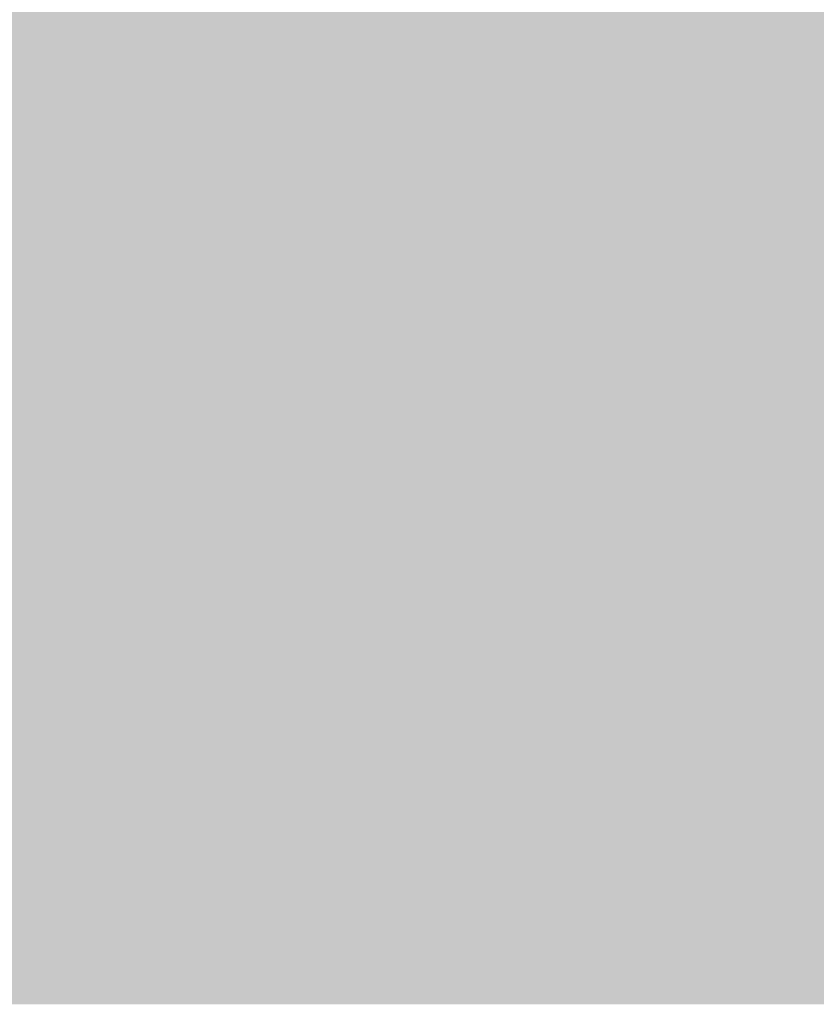
# Model space of a CAD drawing. Units: millimetres. Extents: x 0 to 362, y -27 to 179.
# Drawn here: x 4 to 4, y 8 to 8 of the extents above; entities that cross this region are included whole.
import ezdxf

# ---------------------------------------------------------------- set-up
doc = ezdxf.new("R2010")
doc.units = ezdxf.units.MM
doc.layers.add('PDF2_Solid Fills', color=254, linetype='Continuous')

msp = doc.modelspace()

# ---------------------------------------------------------------- linework, layer by layer
at = {"layer": 'PDF2_Solid Fills', "color": 254, "lineweight": 25}
msp.add_solid([(3.11367, 8.39151), (3.11367, 7.69921), (5.26561, 8.39151), (5.26561, 7.69921)], dxfattribs=at)
at = {"layer": 'PDF2_Solid Fills', "lineweight": 25}
for points in [[(3.20133, 8.33039), (3.20133, 7.76033), (5.17796, 8.33039), (5.17796, 7.76033)], [(3.91008, 8.04464), (3.91008, 8.02817), (3.92514, 8.04464), (3.92514, 8.02817)], [(3.91008, 8.04464), (3.91008, 8.02817), (3.92514, 8.04464), (3.92514, 8.02817)], [(3.92656, 8.04464), (3.92656, 8.02817), (3.94168, 8.04464), (3.94168, 8.02817)], [(3.92656, 8.04464), (3.92656, 8.02817), (3.94168, 8.04464), (3.94168, 8.02817)], [(3.94303, 8.04464), (3.94303, 8.02817), (3.95816, 8.04464), (3.95816, 8.02817)], [(3.94303, 8.04464), (3.94303, 8.02817), (3.95816, 8.04464), (3.95816, 8.02817)], [(3.9595, 8.04464), (3.9595, 8.02817), (3.97464, 8.04464), (3.97464, 8.02817)], [(3.9595, 8.04464), (3.9595, 8.02817), (3.97464, 8.04464), (3.97464, 8.02817)], [(3.97604, 8.04464), (3.97604, 8.02817), (3.99111, 8.04464), (3.99111, 8.02817)], [(3.97604, 8.04464), (3.97604, 8.02817), (3.99111, 8.04464), (3.99111, 8.02817)], [(3.99246, 8.04464), (3.99246, 8.02817), (4.00758, 8.04464), (4.00758, 8.02817)], [(3.99246, 8.04464), (3.99246, 8.02817), (4.00758, 8.04464), (4.00758, 8.02817)], [(4.00893, 8.04464), (4.00893, 8.02817), (4.02406, 8.04464), (4.02406, 8.02817)], [(4.00893, 8.04464), (4.00893, 8.02817), (4.02406, 8.04464), (4.02406, 8.02817)], [(4.02547, 8.04464), (4.02547, 8.02817), (4.04054, 8.04464), (4.04054, 8.02817)], [(4.02547, 8.04464), (4.02547, 8.02817), (4.04054, 8.04464), (4.04054, 8.02817)], [(4.04194, 8.04464), (4.04194, 8.02817), (4.05703, 8.04464), (4.05703, 8.02817)], [(4.04194, 8.04464), (4.04194, 8.02817), (4.05703, 8.04464), (4.05703, 8.02817)], [(4.05842, 8.04464), (4.05842, 8.02817), (4.07351, 8.04464), (4.07351, 8.02817)], [(4.05842, 8.04464), (4.05842, 8.02817), (4.07351, 8.04464), (4.07351, 8.02817)], [(4.0749, 8.04464), (4.0749, 8.02817), (4.09003, 8.04464), (4.09003, 8.02817)], [(4.0749, 8.04464), (4.0749, 8.02817), (4.09003, 8.04464), (4.09003, 8.02817)], [(4.09138, 8.04464), (4.09138, 8.02817), (4.1065, 8.04464), (4.1065, 8.02817)], [(4.09138, 8.04464), (4.09138, 8.02817), (4.1065, 8.04464), (4.1065, 8.02817)], [(4.10785, 8.04464), (4.10785, 8.02817), (4.12298, 8.04464), (4.12298, 8.02817)], [(4.10785, 8.04464), (4.10785, 8.02817), (4.12298, 8.04464), (4.12298, 8.02817)], [(4.12432, 8.04464), (4.12432, 8.02817), (4.13946, 8.04464), (4.13946, 8.02817)], [(4.12432, 8.04464), (4.12432, 8.02817), (4.13946, 8.04464), (4.13946, 8.02817)], [(4.14088, 8.04464), (4.14088, 8.02817), (4.15594, 8.04464), (4.15594, 8.02817)], [(4.14088, 8.04464), (4.14088, 8.02817), (4.15594, 8.04464), (4.15594, 8.02817)], [(4.15728, 8.04464), (4.15728, 8.02817), (4.1724, 8.04464), (4.1724, 8.02817)], [(4.15728, 8.04464), (4.15728, 8.02817), (4.1724, 8.04464), (4.1724, 8.02817)], [(4.17382, 8.04464), (4.17382, 8.02817), (4.18888, 8.04464), (4.18888, 8.02817)], [(4.17382, 8.04464), (4.17382, 8.02817), (4.18888, 8.04464), (4.18888, 8.02817)], [(3.91008, 8.02678), (3.91008, 8.0103), (3.92514, 8.02678), (3.92514, 8.0103)], [(3.91008, 8.02678), (3.91008, 8.0103), (3.92514, 8.02678), (3.92514, 8.0103)], [(3.92656, 8.02678), (3.92656, 8.0103), (3.94168, 8.02678), (3.94168, 8.0103)], [(3.92656, 8.02678), (3.92656, 8.0103), (3.94168, 8.02678), (3.94168, 8.0103)], [(3.94303, 8.02678), (3.94303, 8.0103), (3.95816, 8.02678), (3.95816, 8.0103)], [(3.94303, 8.02678), (3.94303, 8.0103), (3.95816, 8.02678), (3.95816, 8.0103)], [(3.9595, 8.02678), (3.9595, 8.0103), (3.97464, 8.02678), (3.97464, 8.0103)], [(3.9595, 8.02678), (3.9595, 8.0103), (3.97464, 8.02678), (3.97464, 8.0103)], [(3.97604, 8.02678), (3.97604, 8.0103), (3.99111, 8.02678), (3.99111, 8.0103)], [(3.97604, 8.02678), (3.97604, 8.0103), (3.99111, 8.02678), (3.99111, 8.0103)], [(3.99246, 8.02678), (3.99246, 8.0103), (4.00758, 8.02678), (4.00758, 8.0103)], [(3.99246, 8.02678), (3.99246, 8.0103), (4.00758, 8.02678), (4.00758, 8.0103)], [(4.00893, 8.02678), (4.00893, 8.0103), (4.02406, 8.02678), (4.02406, 8.0103)], [(4.00893, 8.02678), (4.00893, 8.0103), (4.02406, 8.02678), (4.02406, 8.0103)], [(4.02547, 8.02678), (4.02547, 8.0103), (4.04054, 8.02678), (4.04054, 8.0103)], [(4.02547, 8.02678), (4.02547, 8.0103), (4.04054, 8.02678), (4.04054, 8.0103)], [(4.04194, 8.02678), (4.04194, 8.0103), (4.05703, 8.02678), (4.05703, 8.0103)], [(4.04194, 8.02678), (4.04194, 8.0103), (4.05703, 8.02678), (4.05703, 8.0103)], [(4.05842, 8.02678), (4.05842, 8.0103), (4.07351, 8.02678), (4.07351, 8.0103)], [(4.05842, 8.02678), (4.05842, 8.0103), (4.07351, 8.02678), (4.07351, 8.0103)], [(4.0749, 8.02678), (4.0749, 8.0103), (4.09003, 8.02678), (4.09003, 8.0103)], [(4.0749, 8.02678), (4.0749, 8.0103), (4.09003, 8.02678), (4.09003, 8.0103)], [(4.09138, 8.02678), (4.09138, 8.0103), (4.1065, 8.02678), (4.1065, 8.0103)], [(4.09138, 8.02678), (4.09138, 8.0103), (4.1065, 8.02678), (4.1065, 8.0103)], [(4.10785, 8.02678), (4.10785, 8.0103), (4.12298, 8.02678), (4.12298, 8.0103)], [(4.10785, 8.02678), (4.10785, 8.0103), (4.12298, 8.02678), (4.12298, 8.0103)], [(4.12432, 8.02678), (4.12432, 8.0103), (4.13946, 8.02678), (4.13946, 8.0103)], [(4.12432, 8.02678), (4.12432, 8.0103), (4.13946, 8.02678), (4.13946, 8.0103)], [(4.14088, 8.02678), (4.14088, 8.0103), (4.15594, 8.02678), (4.15594, 8.0103)], [(4.14088, 8.02678), (4.14088, 8.0103), (4.15594, 8.02678), (4.15594, 8.0103)], [(4.15728, 8.02678), (4.15728, 8.0103), (4.1724, 8.02678), (4.1724, 8.0103)], [(4.15728, 8.02678), (4.15728, 8.0103), (4.1724, 8.02678), (4.1724, 8.0103)], [(4.17382, 8.02678), (4.17382, 8.0103), (4.18888, 8.02678), (4.18888, 8.0103)], [(4.17382, 8.02678), (4.17382, 8.0103), (4.18888, 8.02678), (4.18888, 8.0103)], [(3.91008, 8.0089), (3.91008, 7.99246), (3.92514, 8.0089), (3.92514, 7.99246)], [(3.91008, 8.0089), (3.91008, 7.99246), (3.92514, 8.0089), (3.92514, 7.99246)], [(3.92656, 8.0089), (3.92656, 7.99246), (3.94168, 8.0089), (3.94168, 7.99246)], [(3.92656, 8.0089), (3.92656, 7.99246), (3.94168, 8.0089), (3.94168, 7.99246)], [(3.94303, 8.0089), (3.94303, 7.99246), (3.95816, 8.0089), (3.95816, 7.99246)], [(3.94303, 8.0089), (3.94303, 7.99246), (3.95816, 8.0089), (3.95816, 7.99246)], [(3.9595, 8.0089), (3.9595, 7.99246), (3.97464, 8.0089), (3.97464, 7.99246)], [(3.9595, 8.0089), (3.9595, 7.99246), (3.97464, 8.0089), (3.97464, 7.99246)], [(3.97604, 8.0089), (3.97604, 7.99246), (3.99111, 8.0089), (3.99111, 7.99246)], [(3.97604, 8.0089), (3.97604, 7.99246), (3.99111, 8.0089), (3.99111, 7.99246)], [(3.99246, 8.0089), (3.99246, 7.99246), (4.00758, 8.0089), (4.00758, 7.99246)], [(3.99246, 8.0089), (3.99246, 7.99246), (4.00758, 8.0089), (4.00758, 7.99246)], [(4.00893, 8.0089), (4.00893, 7.99246), (4.02406, 8.0089), (4.02406, 7.99246)], [(4.00893, 8.0089), (4.00893, 7.99246), (4.02406, 8.0089), (4.02406, 7.99246)], [(4.02547, 8.0089), (4.02547, 7.99246), (4.04054, 8.0089), (4.04054, 7.99246)], [(4.02547, 8.0089), (4.02547, 7.99246), (4.04054, 8.0089), (4.04054, 7.99246)], [(4.04194, 8.0089), (4.04194, 7.99246), (4.05703, 8.0089), (4.05703, 7.99246)], [(4.04194, 8.0089), (4.04194, 7.99246), (4.05703, 8.0089), (4.05703, 7.99246)], [(4.05842, 8.0089), (4.05842, 7.99246), (4.07351, 8.0089), (4.07351, 7.99246)], [(4.05842, 8.0089), (4.05842, 7.99246), (4.07351, 8.0089), (4.07351, 7.99246)], [(4.0749, 8.0089), (4.0749, 7.99246), (4.09003, 8.0089), (4.09003, 7.99246)], [(4.0749, 8.0089), (4.0749, 7.99246), (4.09003, 8.0089), (4.09003, 7.99246)], [(4.09138, 8.0089), (4.09138, 7.99246), (4.1065, 8.0089), (4.1065, 7.99246)], [(4.09138, 8.0089), (4.09138, 7.99246), (4.1065, 8.0089), (4.1065, 7.99246)], [(4.10785, 8.0089), (4.10785, 7.99246), (4.12298, 8.0089), (4.12298, 7.99246)], [(4.10785, 8.0089), (4.10785, 7.99246), (4.12298, 8.0089), (4.12298, 7.99246)], [(4.12432, 8.0089), (4.12432, 7.99246), (4.13946, 8.0089), (4.13946, 7.99246)], [(4.12432, 8.0089), (4.12432, 7.99246), (4.13946, 8.0089), (4.13946, 7.99246)], [(4.14088, 8.0089), (4.14088, 7.99246), (4.15594, 8.0089), (4.15594, 7.99246)], [(4.14088, 8.0089), (4.14088, 7.99246), (4.15594, 8.0089), (4.15594, 7.99246)], [(4.15728, 8.0089), (4.15728, 7.99246), (4.1724, 8.0089), (4.1724, 7.99246)], [(4.15728, 8.0089), (4.15728, 7.99246), (4.1724, 8.0089), (4.1724, 7.99246)], [(4.17382, 8.0089), (4.17382, 7.99246), (4.18888, 8.0089), (4.18888, 7.99246)], [(4.17382, 8.0089), (4.17382, 7.99246), (4.18888, 8.0089), (4.18888, 7.99246)], [(3.91008, 7.99107), (3.91008, 7.97458), (3.92514, 7.99107), (3.92514, 7.97458)], [(3.91008, 7.99107), (3.91008, 7.97458), (3.92514, 7.99107), (3.92514, 7.97458)], [(3.92656, 7.99107), (3.92656, 7.97458), (3.94168, 7.99107), (3.94168, 7.97458)], [(3.92656, 7.99107), (3.92656, 7.97458), (3.94168, 7.99107), (3.94168, 7.97458)], [(3.94303, 7.99107), (3.94303, 7.97458), (3.95816, 7.99107), (3.95816, 7.97458)], [(3.94303, 7.99107), (3.94303, 7.97458), (3.95816, 7.99107), (3.95816, 7.97458)], [(3.9595, 7.99107), (3.9595, 7.97458), (3.97464, 7.99107), (3.97464, 7.97458)], [(3.9595, 7.99107), (3.9595, 7.97458), (3.97464, 7.99107), (3.97464, 7.97458)], [(3.97604, 7.99107), (3.97604, 7.97458), (3.99111, 7.99107), (3.99111, 7.97458)], [(3.97604, 7.99107), (3.97604, 7.97458), (3.99111, 7.99107), (3.99111, 7.97458)], [(3.99246, 7.99107), (3.99246, 7.97458), (4.00758, 7.99107), (4.00758, 7.97458)], [(3.99246, 7.99107), (3.99246, 7.97458), (4.00758, 7.99107), (4.00758, 7.97458)], [(4.00893, 7.99107), (4.00893, 7.97458), (4.02406, 7.99107), (4.02406, 7.97458)], [(4.00893, 7.99107), (4.00893, 7.97458), (4.02406, 7.99107), (4.02406, 7.97458)], [(4.02547, 7.99107), (4.02547, 7.97458), (4.04054, 7.99107), (4.04054, 7.97458)], [(4.02547, 7.99107), (4.02547, 7.97458), (4.04054, 7.99107), (4.04054, 7.97458)], [(4.04194, 7.99107), (4.04194, 7.97458), (4.05703, 7.99107), (4.05703, 7.97458)], [(4.04194, 7.99107), (4.04194, 7.97458), (4.05703, 7.99107), (4.05703, 7.97458)], [(4.05842, 7.99107), (4.05842, 7.97458), (4.07351, 7.99107), (4.07351, 7.97458)], [(4.05842, 7.99107), (4.05842, 7.97458), (4.07351, 7.99107), (4.07351, 7.97458)], [(4.0749, 7.99107), (4.0749, 7.97458), (4.09003, 7.99107), (4.09003, 7.97458)], [(4.0749, 7.99107), (4.0749, 7.97458), (4.09003, 7.99107), (4.09003, 7.97458)], [(4.09138, 7.99107), (4.09138, 7.97458), (4.1065, 7.99107), (4.1065, 7.97458)], [(4.09138, 7.99107), (4.09138, 7.97458), (4.1065, 7.99107), (4.1065, 7.97458)], [(4.10785, 7.99107), (4.10785, 7.97458), (4.12298, 7.99107), (4.12298, 7.97458)], [(4.10785, 7.99107), (4.10785, 7.97458), (4.12298, 7.99107), (4.12298, 7.97458)], [(4.12432, 7.99107), (4.12432, 7.97458), (4.13946, 7.99107), (4.13946, 7.97458)], [(4.12432, 7.99107), (4.12432, 7.97458), (4.13946, 7.99107), (4.13946, 7.97458)], [(4.14088, 7.99107), (4.14088, 7.97458), (4.15594, 7.99107), (4.15594, 7.97458)], [(4.14088, 7.99107), (4.14088, 7.97458), (4.15594, 7.99107), (4.15594, 7.97458)], [(4.15728, 7.99107), (4.15728, 7.97458), (4.1724, 7.99107), (4.1724, 7.97458)], [(4.15728, 7.99107), (4.15728, 7.97458), (4.1724, 7.99107), (4.1724, 7.97458)], [(4.17382, 7.99107), (4.17382, 7.97458), (4.18888, 7.99107), (4.18888, 7.97458)], [(4.17382, 7.99107), (4.17382, 7.97458), (4.18888, 7.99107), (4.18888, 7.97458)], [(3.91008, 7.97321), (3.91008, 7.95673), (3.92514, 7.97321), (3.92514, 7.95673)], [(3.91008, 7.97321), (3.91008, 7.95673), (3.92514, 7.97321), (3.92514, 7.95673)], [(3.92656, 7.97321), (3.92656, 7.95673), (3.94168, 7.97321), (3.94168, 7.95673)], [(3.92656, 7.97321), (3.92656, 7.95673), (3.94168, 7.97321), (3.94168, 7.95673)], [(3.94303, 7.97321), (3.94303, 7.95673), (3.95816, 7.97321), (3.95816, 7.95673)], [(3.94303, 7.97321), (3.94303, 7.95673), (3.95816, 7.97321), (3.95816, 7.95673)], [(3.9595, 7.97321), (3.9595, 7.95673), (3.97464, 7.97321), (3.97464, 7.95673)], [(3.9595, 7.97321), (3.9595, 7.95673), (3.97464, 7.97321), (3.97464, 7.95673)], [(3.97604, 7.97321), (3.97604, 7.95673), (3.99111, 7.97321), (3.99111, 7.95673)], [(3.97604, 7.97321), (3.97604, 7.95673), (3.99111, 7.97321), (3.99111, 7.95673)], [(3.99246, 7.97321), (3.99246, 7.95673), (4.00758, 7.97321), (4.00758, 7.95673)], [(3.99246, 7.97321), (3.99246, 7.95673), (4.00758, 7.97321), (4.00758, 7.95673)], [(4.00893, 7.97321), (4.00893, 7.95673), (4.02406, 7.97321), (4.02406, 7.95673)], [(4.00893, 7.97321), (4.00893, 7.95673), (4.02406, 7.97321), (4.02406, 7.95673)], [(4.02547, 7.97321), (4.02547, 7.95673), (4.04054, 7.97321), (4.04054, 7.95673)], [(4.02547, 7.97321), (4.02547, 7.95673), (4.04054, 7.97321), (4.04054, 7.95673)], [(4.04194, 7.97321), (4.04194, 7.95673), (4.05703, 7.97321), (4.05703, 7.95673)], [(4.04194, 7.97321), (4.04194, 7.95673), (4.05703, 7.97321), (4.05703, 7.95673)], [(4.05842, 7.97321), (4.05842, 7.95673), (4.07351, 7.97321), (4.07351, 7.95673)], [(4.05842, 7.97321), (4.05842, 7.95673), (4.07351, 7.97321), (4.07351, 7.95673)], [(4.0749, 7.97321), (4.0749, 7.95673), (4.09003, 7.97321), (4.09003, 7.95673)], [(4.0749, 7.97321), (4.0749, 7.95673), (4.09003, 7.97321), (4.09003, 7.95673)], [(4.09138, 7.97321), (4.09138, 7.95673), (4.1065, 7.97321), (4.1065, 7.95673)], [(4.09138, 7.97321), (4.09138, 7.95673), (4.1065, 7.97321), (4.1065, 7.95673)], [(4.10785, 7.97321), (4.10785, 7.95673), (4.12298, 7.97321), (4.12298, 7.95673)], [(4.10785, 7.97321), (4.10785, 7.95673), (4.12298, 7.97321), (4.12298, 7.95673)], [(4.12432, 7.97321), (4.12432, 7.95673), (4.13946, 7.97321), (4.13946, 7.95673)], [(4.12432, 7.97321), (4.12432, 7.95673), (4.13946, 7.97321), (4.13946, 7.95673)], [(4.14088, 7.97321), (4.14088, 7.95673), (4.15594, 7.97321), (4.15594, 7.95673)], [(4.14088, 7.97321), (4.14088, 7.95673), (4.15594, 7.97321), (4.15594, 7.95673)], [(4.15728, 7.97321), (4.15728, 7.95673), (4.1724, 7.97321), (4.1724, 7.95673)], [(4.15728, 7.97321), (4.15728, 7.95673), (4.1724, 7.97321), (4.1724, 7.95673)], [(4.17382, 7.97321), (4.17382, 7.95673), (4.18888, 7.97321), (4.18888, 7.95673)], [(4.17382, 7.97321), (4.17382, 7.95673), (4.18888, 7.97321), (4.18888, 7.95673)], [(3.91008, 7.95535), (3.91008, 7.93887), (3.92514, 7.95535), (3.92514, 7.93887)], [(3.91008, 7.95535), (3.91008, 7.93887), (3.92514, 7.95535), (3.92514, 7.93887)], [(3.92656, 7.95535), (3.92656, 7.93887), (3.94168, 7.95535), (3.94168, 7.93887)], [(3.92656, 7.95535), (3.92656, 7.93887), (3.94168, 7.95535), (3.94168, 7.93887)], [(3.94303, 7.95535), (3.94303, 7.93887), (3.95816, 7.95535), (3.95816, 7.93887)], [(3.94303, 7.95535), (3.94303, 7.93887), (3.95816, 7.95535), (3.95816, 7.93887)], [(3.9595, 7.95535), (3.9595, 7.93887), (3.97464, 7.95535), (3.97464, 7.93887)], [(3.9595, 7.95535), (3.9595, 7.93887), (3.97464, 7.95535), (3.97464, 7.93887)], [(3.97604, 7.95535), (3.97604, 7.93887), (3.99111, 7.95535), (3.99111, 7.93887)], [(3.97604, 7.95535), (3.97604, 7.93887), (3.99111, 7.95535), (3.99111, 7.93887)], [(3.99246, 7.95535), (3.99246, 7.93887), (4.00758, 7.95535), (4.00758, 7.93887)], [(3.99246, 7.95535), (3.99246, 7.93887), (4.00758, 7.95535), (4.00758, 7.93887)], [(4.00893, 7.95535), (4.00893, 7.93887), (4.02406, 7.95535), (4.02406, 7.93887)], [(4.00893, 7.95535), (4.00893, 7.93887), (4.02406, 7.95535), (4.02406, 7.93887)], [(4.02547, 7.95535), (4.02547, 7.93887), (4.04054, 7.95535), (4.04054, 7.93887)], [(4.02547, 7.95535), (4.02547, 7.93887), (4.04054, 7.95535), (4.04054, 7.93887)], [(4.04194, 7.95535), (4.04194, 7.93887), (4.05703, 7.95535), (4.05703, 7.93887)], [(4.04194, 7.95535), (4.04194, 7.93887), (4.05703, 7.95535), (4.05703, 7.93887)], [(4.05842, 7.95535), (4.05842, 7.93887), (4.07351, 7.95535), (4.07351, 7.93887)], [(4.05842, 7.95535), (4.05842, 7.93887), (4.07351, 7.95535), (4.07351, 7.93887)], [(4.0749, 7.95535), (4.0749, 7.93887), (4.09003, 7.95535), (4.09003, 7.93887)], [(4.0749, 7.95535), (4.0749, 7.93887), (4.09003, 7.95535), (4.09003, 7.93887)], [(4.09138, 7.95535), (4.09138, 7.93887), (4.1065, 7.95535), (4.1065, 7.93887)], [(4.09138, 7.95535), (4.09138, 7.93887), (4.1065, 7.95535), (4.1065, 7.93887)], [(4.10785, 7.95535), (4.10785, 7.93887), (4.12298, 7.95535), (4.12298, 7.93887)], [(4.10785, 7.95535), (4.10785, 7.93887), (4.12298, 7.95535), (4.12298, 7.93887)], [(4.12432, 7.95535), (4.12432, 7.93887), (4.13946, 7.95535), (4.13946, 7.93887)], [(4.12432, 7.95535), (4.12432, 7.93887), (4.13946, 7.95535), (4.13946, 7.93887)], [(4.14088, 7.95535), (4.14088, 7.93887), (4.15594, 7.95535), (4.15594, 7.93887)], [(4.14088, 7.95535), (4.14088, 7.93887), (4.15594, 7.95535), (4.15594, 7.93887)], [(4.15728, 7.95535), (4.15728, 7.93887), (4.1724, 7.95535), (4.1724, 7.93887)], [(4.15728, 7.95535), (4.15728, 7.93887), (4.1724, 7.95535), (4.1724, 7.93887)], [(4.17382, 7.95535), (4.17382, 7.93887), (4.18888, 7.95535), (4.18888, 7.93887)], [(4.17382, 7.95535), (4.17382, 7.93887), (4.18888, 7.95535), (4.18888, 7.93887)], [(3.91008, 7.93747), (3.91008, 7.92101), (3.92514, 7.93747), (3.92514, 7.92101)], [(3.91008, 7.93747), (3.91008, 7.92101), (3.92514, 7.93747), (3.92514, 7.92101)], [(3.92656, 7.93747), (3.92656, 7.92101), (3.94168, 7.93747), (3.94168, 7.92101)], [(3.92656, 7.93747), (3.92656, 7.92101), (3.94168, 7.93747), (3.94168, 7.92101)], [(3.94303, 7.93747), (3.94303, 7.92101), (3.95816, 7.93747), (3.95816, 7.92101)], [(3.94303, 7.93747), (3.94303, 7.92101), (3.95816, 7.93747), (3.95816, 7.92101)], [(3.9595, 7.93747), (3.9595, 7.92101), (3.97464, 7.93747), (3.97464, 7.92101)], [(3.9595, 7.93747), (3.9595, 7.92101), (3.97464, 7.93747), (3.97464, 7.92101)], [(3.97604, 7.93747), (3.97604, 7.92101), (3.99111, 7.93747), (3.99111, 7.92101)], [(3.97604, 7.93747), (3.97604, 7.92101), (3.99111, 7.93747), (3.99111, 7.92101)], [(3.99246, 7.93747), (3.99246, 7.92101), (4.00758, 7.93747), (4.00758, 7.92101)], [(3.99246, 7.93747), (3.99246, 7.92101), (4.00758, 7.93747), (4.00758, 7.92101)], [(4.00893, 7.93747), (4.00893, 7.92101), (4.02406, 7.93747), (4.02406, 7.92101)], [(4.00893, 7.93747), (4.00893, 7.92101), (4.02406, 7.93747), (4.02406, 7.92101)], [(4.02547, 7.93747), (4.02547, 7.92101), (4.04054, 7.93747), (4.04054, 7.92101)], [(4.02547, 7.93747), (4.02547, 7.92101), (4.04054, 7.93747), (4.04054, 7.92101)], [(4.04194, 7.93747), (4.04194, 7.92101), (4.05703, 7.93747), (4.05703, 7.92101)], [(4.04194, 7.93747), (4.04194, 7.92101), (4.05703, 7.93747), (4.05703, 7.92101)], [(4.05842, 7.93747), (4.05842, 7.92101), (4.07351, 7.93747), (4.07351, 7.92101)], [(4.05842, 7.93747), (4.05842, 7.92101), (4.07351, 7.93747), (4.07351, 7.92101)], [(4.0749, 7.93747), (4.0749, 7.92101), (4.09003, 7.93747), (4.09003, 7.92101)], [(4.0749, 7.93747), (4.0749, 7.92101), (4.09003, 7.93747), (4.09003, 7.92101)], [(4.09138, 7.93747), (4.09138, 7.92101), (4.1065, 7.93747), (4.1065, 7.92101)], [(4.09138, 7.93747), (4.09138, 7.92101), (4.1065, 7.93747), (4.1065, 7.92101)], [(4.10785, 7.93747), (4.10785, 7.92101), (4.12298, 7.93747), (4.12298, 7.92101)], [(4.10785, 7.93747), (4.10785, 7.92101), (4.12298, 7.93747), (4.12298, 7.92101)], [(4.12432, 7.93747), (4.12432, 7.92101), (4.13946, 7.93747), (4.13946, 7.92101)], [(4.12432, 7.93747), (4.12432, 7.92101), (4.13946, 7.93747), (4.13946, 7.92101)], [(4.14088, 7.93747), (4.14088, 7.92101), (4.15594, 7.93747), (4.15594, 7.92101)], [(4.14088, 7.93747), (4.14088, 7.92101), (4.15594, 7.93747), (4.15594, 7.92101)], [(4.15728, 7.93747), (4.15728, 7.92101), (4.1724, 7.93747), (4.1724, 7.92101)], [(4.15728, 7.93747), (4.15728, 7.92101), (4.1724, 7.93747), (4.1724, 7.92101)], [(4.17382, 7.93747), (4.17382, 7.92101), (4.18888, 7.93747), (4.18888, 7.92101)], [(4.17382, 7.93747), (4.17382, 7.92101), (4.18888, 7.93747), (4.18888, 7.92101)], [(3.91008, 7.91964), (3.91008, 7.90317), (3.92514, 7.91964), (3.92514, 7.90317)], [(3.91008, 7.91964), (3.91008, 7.90317), (3.92514, 7.91964), (3.92514, 7.90317)], [(3.92656, 7.91964), (3.92656, 7.90317), (3.94168, 7.91964), (3.94168, 7.90317)], [(3.92656, 7.91964), (3.92656, 7.90317), (3.94168, 7.91964), (3.94168, 7.90317)], [(3.94303, 7.91964), (3.94303, 7.90317), (3.95816, 7.91964), (3.95816, 7.90317)], [(3.94303, 7.91964), (3.94303, 7.90317), (3.95816, 7.91964), (3.95816, 7.90317)], [(3.9595, 7.91964), (3.9595, 7.90317), (3.97464, 7.91964), (3.97464, 7.90317)], [(3.9595, 7.91964), (3.9595, 7.90317), (3.97464, 7.91964), (3.97464, 7.90317)], [(3.97604, 7.91964), (3.97604, 7.90317), (3.99111, 7.91964), (3.99111, 7.90317)], [(3.97604, 7.91964), (3.97604, 7.90317), (3.99111, 7.91964), (3.99111, 7.90317)], [(3.99246, 7.91964), (3.99246, 7.90317), (4.00758, 7.91964), (4.00758, 7.90317)], [(3.99246, 7.91964), (3.99246, 7.90317), (4.00758, 7.91964), (4.00758, 7.90317)], [(4.00893, 7.91964), (4.00893, 7.90317), (4.02406, 7.91964), (4.02406, 7.90317)], [(4.00893, 7.91964), (4.00893, 7.90317), (4.02406, 7.91964), (4.02406, 7.90317)], [(4.02547, 7.91964), (4.02547, 7.90317), (4.04054, 7.91964), (4.04054, 7.90317)], [(4.02547, 7.91964), (4.02547, 7.90317), (4.04054, 7.91964), (4.04054, 7.90317)], [(4.04194, 7.91964), (4.04194, 7.90317), (4.05703, 7.91964), (4.05703, 7.90317)], [(4.04194, 7.91964), (4.04194, 7.90317), (4.05703, 7.91964), (4.05703, 7.90317)], [(4.05842, 7.91964), (4.05842, 7.90317), (4.07351, 7.91964), (4.07351, 7.90317)], [(4.05842, 7.91964), (4.05842, 7.90317), (4.07351, 7.91964), (4.07351, 7.90317)], [(4.0749, 7.91964), (4.0749, 7.90317), (4.09003, 7.91964), (4.09003, 7.90317)], [(4.0749, 7.91964), (4.0749, 7.90317), (4.09003, 7.91964), (4.09003, 7.90317)], [(4.09138, 7.91964), (4.09138, 7.90317), (4.1065, 7.91964), (4.1065, 7.90317)], [(4.09138, 7.91964), (4.09138, 7.90317), (4.1065, 7.91964), (4.1065, 7.90317)], [(4.10785, 7.91964), (4.10785, 7.90317), (4.12298, 7.91964), (4.12298, 7.90317)], [(4.10785, 7.91964), (4.10785, 7.90317), (4.12298, 7.91964), (4.12298, 7.90317)], [(4.12432, 7.91964), (4.12432, 7.90317), (4.13946, 7.91964), (4.13946, 7.90317)], [(4.12432, 7.91964), (4.12432, 7.90317), (4.13946, 7.91964), (4.13946, 7.90317)], [(4.14088, 7.91964), (4.14088, 7.90317), (4.15594, 7.91964), (4.15594, 7.90317)], [(4.14088, 7.91964), (4.14088, 7.90317), (4.15594, 7.91964), (4.15594, 7.90317)], [(4.15728, 7.91964), (4.15728, 7.90317), (4.1724, 7.91964), (4.1724, 7.90317)], [(4.15728, 7.91964), (4.15728, 7.90317), (4.1724, 7.91964), (4.1724, 7.90317)], [(4.17382, 7.91964), (4.17382, 7.90317), (4.18888, 7.91964), (4.18888, 7.90317)], [(4.17382, 7.91964), (4.17382, 7.90317), (4.18888, 7.91964), (4.18888, 7.90317)], [(3.91008, 7.90181), (3.91008, 7.88531), (3.92514, 7.90181), (3.92514, 7.88531)], [(3.91008, 7.90181), (3.91008, 7.88531), (3.92514, 7.90181), (3.92514, 7.88531)], [(3.92656, 7.90181), (3.92656, 7.88531), (3.94168, 7.90181), (3.94168, 7.88531)], [(3.92656, 7.90181), (3.92656, 7.88531), (3.94168, 7.90181), (3.94168, 7.88531)], [(3.94303, 7.90181), (3.94303, 7.88531), (3.95816, 7.90181), (3.95816, 7.88531)], [(3.94303, 7.90181), (3.94303, 7.88531), (3.95816, 7.90181), (3.95816, 7.88531)], [(3.9595, 7.90181), (3.9595, 7.88531), (3.97464, 7.90181), (3.97464, 7.88531)], [(3.9595, 7.90181), (3.9595, 7.88531), (3.97464, 7.90181), (3.97464, 7.88531)], [(3.97604, 7.90181), (3.97604, 7.88531), (3.99111, 7.90181), (3.99111, 7.88531)], [(3.97604, 7.90181), (3.97604, 7.88531), (3.99111, 7.90181), (3.99111, 7.88531)], [(3.99246, 7.90181), (3.99246, 7.88531), (4.00758, 7.90181), (4.00758, 7.88531)], [(3.99246, 7.90181), (3.99246, 7.88531), (4.00758, 7.90181), (4.00758, 7.88531)], [(4.00893, 7.90181), (4.00893, 7.88531), (4.02406, 7.90181), (4.02406, 7.88531)], [(4.00893, 7.90181), (4.00893, 7.88531), (4.02406, 7.90181), (4.02406, 7.88531)], [(4.02547, 7.90181), (4.02547, 7.88531), (4.04054, 7.90181), (4.04054, 7.88531)], [(4.02547, 7.90181), (4.02547, 7.88531), (4.04054, 7.90181), (4.04054, 7.88531)], [(4.04194, 7.90181), (4.04194, 7.88531), (4.05703, 7.90181), (4.05703, 7.88531)], [(4.04194, 7.90181), (4.04194, 7.88531), (4.05703, 7.90181), (4.05703, 7.88531)], [(4.05842, 7.90181), (4.05842, 7.88531), (4.07351, 7.90181), (4.07351, 7.88531)], [(4.05842, 7.90181), (4.05842, 7.88531), (4.07351, 7.90181), (4.07351, 7.88531)], [(4.0749, 7.90181), (4.0749, 7.88531), (4.09003, 7.90181), (4.09003, 7.88531)], [(4.0749, 7.90181), (4.0749, 7.88531), (4.09003, 7.90181), (4.09003, 7.88531)], [(4.09138, 7.90181), (4.09138, 7.88531), (4.1065, 7.90181), (4.1065, 7.88531)], [(4.09138, 7.90181), (4.09138, 7.88531), (4.1065, 7.90181), (4.1065, 7.88531)], [(4.10785, 7.90181), (4.10785, 7.88531), (4.12298, 7.90181), (4.12298, 7.88531)], [(4.10785, 7.90181), (4.10785, 7.88531), (4.12298, 7.90181), (4.12298, 7.88531)], [(4.12432, 7.90181), (4.12432, 7.88531), (4.13946, 7.90181), (4.13946, 7.88531)], [(4.12432, 7.90181), (4.12432, 7.88531), (4.13946, 7.90181), (4.13946, 7.88531)], [(4.14088, 7.90181), (4.14088, 7.88531), (4.15594, 7.90181), (4.15594, 7.88531)], [(4.14088, 7.90181), (4.14088, 7.88531), (4.15594, 7.90181), (4.15594, 7.88531)], [(4.15728, 7.90181), (4.15728, 7.88531), (4.1724, 7.90181), (4.1724, 7.88531)], [(4.15728, 7.90181), (4.15728, 7.88531), (4.1724, 7.90181), (4.1724, 7.88531)], [(4.17382, 7.90181), (4.17382, 7.88531), (4.18888, 7.90181), (4.18888, 7.88531)], [(4.17382, 7.90181), (4.17382, 7.88531), (4.18888, 7.90181), (4.18888, 7.88531)], [(3.91008, 7.88393), (3.91008, 7.86745), (3.92514, 7.88393), (3.92514, 7.86745)], [(3.91008, 7.88393), (3.91008, 7.86745), (3.92514, 7.88393), (3.92514, 7.86745)], [(3.92656, 7.88393), (3.92656, 7.86745), (3.94168, 7.88393), (3.94168, 7.86745)], [(3.92656, 7.88393), (3.92656, 7.86745), (3.94168, 7.88393), (3.94168, 7.86745)], [(3.94303, 7.88393), (3.94303, 7.86745), (3.95816, 7.88393), (3.95816, 7.86745)], [(3.94303, 7.88393), (3.94303, 7.86745), (3.95816, 7.88393), (3.95816, 7.86745)], [(3.9595, 7.88393), (3.9595, 7.86745), (3.97464, 7.88393), (3.97464, 7.86745)], [(3.9595, 7.88393), (3.9595, 7.86745), (3.97464, 7.88393), (3.97464, 7.86745)], [(3.97604, 7.88393), (3.97604, 7.86745), (3.99111, 7.88393), (3.99111, 7.86745)], [(3.97604, 7.88393), (3.97604, 7.86745), (3.99111, 7.88393), (3.99111, 7.86745)], [(3.99246, 7.88393), (3.99246, 7.86745), (4.00758, 7.88393), (4.00758, 7.86745)], [(3.99246, 7.88393), (3.99246, 7.86745), (4.00758, 7.88393), (4.00758, 7.86745)], [(4.00893, 7.88393), (4.00893, 7.86745), (4.02406, 7.88393), (4.02406, 7.86745)], [(4.00893, 7.88393), (4.00893, 7.86745), (4.02406, 7.88393), (4.02406, 7.86745)], [(4.02547, 7.88393), (4.02547, 7.86745), (4.04054, 7.88393), (4.04054, 7.86745)], [(4.02547, 7.88393), (4.02547, 7.86745), (4.04054, 7.88393), (4.04054, 7.86745)], [(4.04194, 7.88393), (4.04194, 7.86745), (4.05703, 7.88393), (4.05703, 7.86745)], [(4.04194, 7.88393), (4.04194, 7.86745), (4.05703, 7.88393), (4.05703, 7.86745)], [(4.05842, 7.88393), (4.05842, 7.86745), (4.07351, 7.88393), (4.07351, 7.86745)], [(4.05842, 7.88393), (4.05842, 7.86745), (4.07351, 7.88393), (4.07351, 7.86745)], [(4.0749, 7.88393), (4.0749, 7.86745), (4.09003, 7.88393), (4.09003, 7.86745)], [(4.0749, 7.88393), (4.0749, 7.86745), (4.09003, 7.88393), (4.09003, 7.86745)], [(4.09138, 7.88393), (4.09138, 7.86745), (4.1065, 7.88393), (4.1065, 7.86745)], [(4.09138, 7.88393), (4.09138, 7.86745), (4.1065, 7.88393), (4.1065, 7.86745)], [(4.10785, 7.88393), (4.10785, 7.86745), (4.12298, 7.88393), (4.12298, 7.86745)], [(4.10785, 7.88393), (4.10785, 7.86745), (4.12298, 7.88393), (4.12298, 7.86745)], [(4.12432, 7.88393), (4.12432, 7.86745), (4.13946, 7.88393), (4.13946, 7.86745)], [(4.12432, 7.88393), (4.12432, 7.86745), (4.13946, 7.88393), (4.13946, 7.86745)], [(4.14088, 7.88393), (4.14088, 7.86745), (4.15594, 7.88393), (4.15594, 7.86745)], [(4.14088, 7.88393), (4.14088, 7.86745), (4.15594, 7.88393), (4.15594, 7.86745)], [(4.15728, 7.88393), (4.15728, 7.86745), (4.1724, 7.88393), (4.1724, 7.86745)], [(4.15728, 7.88393), (4.15728, 7.86745), (4.1724, 7.88393), (4.1724, 7.86745)], [(4.17382, 7.88393), (4.17382, 7.86745), (4.18888, 7.88393), (4.18888, 7.86745)], [(4.17382, 7.88393), (4.17382, 7.86745), (4.18888, 7.88393), (4.18888, 7.86745)], [(3.91008, 7.8661), (3.91008, 7.84959), (3.92514, 7.8661), (3.92514, 7.84959)], [(3.91008, 7.8661), (3.91008, 7.84959), (3.92514, 7.8661), (3.92514, 7.84959)], [(3.92656, 7.8661), (3.92656, 7.84959), (3.94168, 7.8661), (3.94168, 7.84959)], [(3.92656, 7.8661), (3.92656, 7.84959), (3.94168, 7.8661), (3.94168, 7.84959)], [(3.94303, 7.8661), (3.94303, 7.84959), (3.95816, 7.8661), (3.95816, 7.84959)], [(3.94303, 7.8661), (3.94303, 7.84959), (3.95816, 7.8661), (3.95816, 7.84959)], [(3.9595, 7.8661), (3.9595, 7.84959), (3.97464, 7.8661), (3.97464, 7.84959)], [(3.9595, 7.8661), (3.9595, 7.84959), (3.97464, 7.8661), (3.97464, 7.84959)], [(3.97604, 7.8661), (3.97604, 7.84959), (3.99111, 7.8661), (3.99111, 7.84959)], [(3.97604, 7.8661), (3.97604, 7.84959), (3.99111, 7.8661), (3.99111, 7.84959)], [(3.99246, 7.8661), (3.99246, 7.84959), (4.00758, 7.8661), (4.00758, 7.84959)], [(3.99246, 7.8661), (3.99246, 7.84959), (4.00758, 7.8661), (4.00758, 7.84959)], [(4.00893, 7.8661), (4.00893, 7.84959), (4.02406, 7.8661), (4.02406, 7.84959)], [(4.00893, 7.8661), (4.00893, 7.84959), (4.02406, 7.8661), (4.02406, 7.84959)], [(4.02547, 7.8661), (4.02547, 7.84959), (4.04054, 7.8661), (4.04054, 7.84959)], [(4.02547, 7.8661), (4.02547, 7.84959), (4.04054, 7.8661), (4.04054, 7.84959)], [(4.04194, 7.8661), (4.04194, 7.84959), (4.05703, 7.8661), (4.05703, 7.84959)], [(4.04194, 7.8661), (4.04194, 7.84959), (4.05703, 7.8661), (4.05703, 7.84959)], [(4.05842, 7.8661), (4.05842, 7.84959), (4.07351, 7.8661), (4.07351, 7.84959)], [(4.05842, 7.8661), (4.05842, 7.84959), (4.07351, 7.8661), (4.07351, 7.84959)], [(4.0749, 7.8661), (4.0749, 7.84959), (4.09003, 7.8661), (4.09003, 7.84959)], [(4.0749, 7.8661), (4.0749, 7.84959), (4.09003, 7.8661), (4.09003, 7.84959)], [(4.09138, 7.8661), (4.09138, 7.84959), (4.1065, 7.8661), (4.1065, 7.84959)], [(4.09138, 7.8661), (4.09138, 7.84959), (4.1065, 7.8661), (4.1065, 7.84959)], [(4.10785, 7.8661), (4.10785, 7.84959), (4.12298, 7.8661), (4.12298, 7.84959)], [(4.10785, 7.8661), (4.10785, 7.84959), (4.12298, 7.8661), (4.12298, 7.84959)], [(4.12432, 7.8661), (4.12432, 7.84959), (4.13946, 7.8661), (4.13946, 7.84959)], [(4.12432, 7.8661), (4.12432, 7.84959), (4.13946, 7.8661), (4.13946, 7.84959)], [(4.14088, 7.8661), (4.14088, 7.84959), (4.15594, 7.8661), (4.15594, 7.84959)], [(4.14088, 7.8661), (4.14088, 7.84959), (4.15594, 7.8661), (4.15594, 7.84959)], [(4.15728, 7.8661), (4.15728, 7.84959), (4.1724, 7.8661), (4.1724, 7.84959)], [(4.15728, 7.8661), (4.15728, 7.84959), (4.1724, 7.8661), (4.1724, 7.84959)], [(4.17382, 7.8661), (4.17382, 7.84959), (4.18888, 7.8661), (4.18888, 7.84959)], [(4.17382, 7.8661), (4.17382, 7.84959), (4.18888, 7.8661), (4.18888, 7.84959)], [(3.91008, 7.84822), (3.91008, 7.83175), (3.92514, 7.84822), (3.92514, 7.83175)], [(3.91008, 7.84822), (3.91008, 7.83175), (3.92514, 7.84822), (3.92514, 7.83175)], [(3.92656, 7.84822), (3.92656, 7.83175), (3.94168, 7.84822), (3.94168, 7.83175)], [(3.92656, 7.84822), (3.92656, 7.83175), (3.94168, 7.84822), (3.94168, 7.83175)], [(3.94303, 7.84822), (3.94303, 7.83175), (3.95816, 7.84822), (3.95816, 7.83175)], [(3.94303, 7.84822), (3.94303, 7.83175), (3.95816, 7.84822), (3.95816, 7.83175)], [(3.9595, 7.84822), (3.9595, 7.83175), (3.97464, 7.84822), (3.97464, 7.83175)], [(3.9595, 7.84822), (3.9595, 7.83175), (3.97464, 7.84822), (3.97464, 7.83175)], [(3.97604, 7.84822), (3.97604, 7.83175), (3.99111, 7.84822), (3.99111, 7.83175)], [(3.97604, 7.84822), (3.97604, 7.83175), (3.99111, 7.84822), (3.99111, 7.83175)], [(3.99246, 7.84822), (3.99246, 7.83175), (4.00758, 7.84822), (4.00758, 7.83175)], [(3.99246, 7.84822), (3.99246, 7.83175), (4.00758, 7.84822), (4.00758, 7.83175)], [(4.00893, 7.84822), (4.00893, 7.83175), (4.02406, 7.84822), (4.02406, 7.83175)], [(4.00893, 7.84822), (4.00893, 7.83175), (4.02406, 7.84822), (4.02406, 7.83175)], [(4.02547, 7.84822), (4.02547, 7.83175), (4.04054, 7.84822), (4.04054, 7.83175)], [(4.02547, 7.84822), (4.02547, 7.83175), (4.04054, 7.84822), (4.04054, 7.83175)], [(4.04194, 7.84822), (4.04194, 7.83175), (4.05703, 7.84822), (4.05703, 7.83175)], [(4.04194, 7.84822), (4.04194, 7.83175), (4.05703, 7.84822), (4.05703, 7.83175)], [(4.05842, 7.84822), (4.05842, 7.83175), (4.07351, 7.84822), (4.07351, 7.83175)], [(4.05842, 7.84822), (4.05842, 7.83175), (4.07351, 7.84822), (4.07351, 7.83175)], [(4.0749, 7.84822), (4.0749, 7.83175), (4.09003, 7.84822), (4.09003, 7.83175)], [(4.0749, 7.84822), (4.0749, 7.83175), (4.09003, 7.84822), (4.09003, 7.83175)], [(4.09138, 7.84822), (4.09138, 7.83175), (4.1065, 7.84822), (4.1065, 7.83175)], [(4.09138, 7.84822), (4.09138, 7.83175), (4.1065, 7.84822), (4.1065, 7.83175)], [(4.10785, 7.84822), (4.10785, 7.83175), (4.12298, 7.84822), (4.12298, 7.83175)], [(4.10785, 7.84822), (4.10785, 7.83175), (4.12298, 7.84822), (4.12298, 7.83175)], [(4.12432, 7.84822), (4.12432, 7.83175), (4.13946, 7.84822), (4.13946, 7.83175)], [(4.12432, 7.84822), (4.12432, 7.83175), (4.13946, 7.84822), (4.13946, 7.83175)], [(4.14088, 7.84822), (4.14088, 7.83175), (4.15594, 7.84822), (4.15594, 7.83175)], [(4.14088, 7.84822), (4.14088, 7.83175), (4.15594, 7.84822), (4.15594, 7.83175)], [(4.15728, 7.84822), (4.15728, 7.83175), (4.1724, 7.84822), (4.1724, 7.83175)], [(4.15728, 7.84822), (4.15728, 7.83175), (4.1724, 7.84822), (4.1724, 7.83175)], [(4.17382, 7.84822), (4.17382, 7.83175), (4.18888, 7.84822), (4.18888, 7.83175)], [(4.17382, 7.84822), (4.17382, 7.83175), (4.18888, 7.84822), (4.18888, 7.83175)], [(3.91008, 7.83039), (3.91008, 7.81388), (3.92514, 7.83039), (3.92514, 7.81388)], [(3.91008, 7.83039), (3.91008, 7.81388), (3.92514, 7.83039), (3.92514, 7.81388)], [(3.92656, 7.83039), (3.92656, 7.81388), (3.94168, 7.83039), (3.94168, 7.81388)], [(3.92656, 7.83039), (3.92656, 7.81388), (3.94168, 7.83039), (3.94168, 7.81388)], [(3.94303, 7.83039), (3.94303, 7.81388), (3.95816, 7.83039), (3.95816, 7.81388)], [(3.94303, 7.83039), (3.94303, 7.81388), (3.95816, 7.83039), (3.95816, 7.81388)], [(3.9595, 7.83039), (3.9595, 7.81388), (3.97464, 7.83039), (3.97464, 7.81388)], [(3.9595, 7.83039), (3.9595, 7.81388), (3.97464, 7.83039), (3.97464, 7.81388)], [(3.97604, 7.83039), (3.97604, 7.81388), (3.99111, 7.83039), (3.99111, 7.81388)], [(3.97604, 7.83039), (3.97604, 7.81388), (3.99111, 7.83039), (3.99111, 7.81388)], [(3.99246, 7.83039), (3.99246, 7.81388), (4.00758, 7.83039), (4.00758, 7.81388)], [(3.99246, 7.83039), (3.99246, 7.81388), (4.00758, 7.83039), (4.00758, 7.81388)], [(4.00893, 7.83039), (4.00893, 7.81388), (4.02406, 7.83039), (4.02406, 7.81388)], [(4.00893, 7.83039), (4.00893, 7.81388), (4.02406, 7.83039), (4.02406, 7.81388)], [(4.02547, 7.83039), (4.02547, 7.81388), (4.04054, 7.83039), (4.04054, 7.81388)], [(4.02547, 7.83039), (4.02547, 7.81388), (4.04054, 7.83039), (4.04054, 7.81388)], [(4.04194, 7.83039), (4.04194, 7.81388), (4.05703, 7.83039), (4.05703, 7.81388)], [(4.04194, 7.83039), (4.04194, 7.81388), (4.05703, 7.83039), (4.05703, 7.81388)], [(4.05842, 7.83039), (4.05842, 7.81388), (4.07351, 7.83039), (4.07351, 7.81388)], [(4.05842, 7.83039), (4.05842, 7.81388), (4.07351, 7.83039), (4.07351, 7.81388)], [(4.0749, 7.83039), (4.0749, 7.81388), (4.09003, 7.83039), (4.09003, 7.81388)], [(4.0749, 7.83039), (4.0749, 7.81388), (4.09003, 7.83039), (4.09003, 7.81388)], [(4.09138, 7.83039), (4.09138, 7.81388), (4.1065, 7.83039), (4.1065, 7.81388)], [(4.09138, 7.83039), (4.09138, 7.81388), (4.1065, 7.83039), (4.1065, 7.81388)], [(4.10785, 7.83039), (4.10785, 7.81388), (4.12298, 7.83039), (4.12298, 7.81388)], [(4.10785, 7.83039), (4.10785, 7.81388), (4.12298, 7.83039), (4.12298, 7.81388)], [(4.12432, 7.83039), (4.12432, 7.81388), (4.13946, 7.83039), (4.13946, 7.81388)], [(4.12432, 7.83039), (4.12432, 7.81388), (4.13946, 7.83039), (4.13946, 7.81388)], [(4.14088, 7.83039), (4.14088, 7.81388), (4.15594, 7.83039), (4.15594, 7.81388)], [(4.14088, 7.83039), (4.14088, 7.81388), (4.15594, 7.83039), (4.15594, 7.81388)], [(4.15728, 7.83039), (4.15728, 7.81388), (4.1724, 7.83039), (4.1724, 7.81388)], [(4.15728, 7.83039), (4.15728, 7.81388), (4.1724, 7.83039), (4.1724, 7.81388)], [(4.17382, 7.83039), (4.17382, 7.81388), (4.18888, 7.83039), (4.18888, 7.81388)], [(4.17382, 7.83039), (4.17382, 7.81388), (4.18888, 7.83039), (4.18888, 7.81388)], [(3.91008, 7.81251), (3.91008, 7.79603), (3.92514, 7.81251), (3.92514, 7.79603)], [(3.91008, 7.81251), (3.91008, 7.79603), (3.92514, 7.81251), (3.92514, 7.79603)], [(3.92656, 7.81251), (3.92656, 7.79603), (3.94168, 7.81251), (3.94168, 7.79603)], [(3.92656, 7.81251), (3.92656, 7.79603), (3.94168, 7.81251), (3.94168, 7.79603)], [(3.94303, 7.81251), (3.94303, 7.79603), (3.95816, 7.81251), (3.95816, 7.79603)], [(3.94303, 7.81251), (3.94303, 7.79603), (3.95816, 7.81251), (3.95816, 7.79603)], [(3.9595, 7.81251), (3.9595, 7.79603), (3.97464, 7.81251), (3.97464, 7.79603)], [(3.9595, 7.81251), (3.9595, 7.79603), (3.97464, 7.81251), (3.97464, 7.79603)], [(3.97604, 7.81251), (3.97604, 7.79603), (3.99111, 7.81251), (3.99111, 7.79603)], [(3.97604, 7.81251), (3.97604, 7.79603), (3.99111, 7.81251), (3.99111, 7.79603)], [(3.99246, 7.81251), (3.99246, 7.79603), (4.00758, 7.81251), (4.00758, 7.79603)], [(3.99246, 7.81251), (3.99246, 7.79603), (4.00758, 7.81251), (4.00758, 7.79603)], [(4.00893, 7.81251), (4.00893, 7.79603), (4.02406, 7.81251), (4.02406, 7.79603)], [(4.00893, 7.81251), (4.00893, 7.79603), (4.02406, 7.81251), (4.02406, 7.79603)], [(4.02547, 7.81251), (4.02547, 7.79603), (4.04054, 7.81251), (4.04054, 7.79603)], [(4.02547, 7.81251), (4.02547, 7.79603), (4.04054, 7.81251), (4.04054, 7.79603)], [(4.04194, 7.81251), (4.04194, 7.79603), (4.05703, 7.81251), (4.05703, 7.79603)], [(4.04194, 7.81251), (4.04194, 7.79603), (4.05703, 7.81251), (4.05703, 7.79603)], [(4.05842, 7.81251), (4.05842, 7.79603), (4.07351, 7.81251), (4.07351, 7.79603)], [(4.05842, 7.81251), (4.05842, 7.79603), (4.07351, 7.81251), (4.07351, 7.79603)], [(4.0749, 7.81251), (4.0749, 7.79603), (4.09003, 7.81251), (4.09003, 7.79603)], [(4.0749, 7.81251), (4.0749, 7.79603), (4.09003, 7.81251), (4.09003, 7.79603)], [(4.09138, 7.81251), (4.09138, 7.79603), (4.1065, 7.81251), (4.1065, 7.79603)], [(4.09138, 7.81251), (4.09138, 7.79603), (4.1065, 7.81251), (4.1065, 7.79603)], [(4.10785, 7.81251), (4.10785, 7.79603), (4.12298, 7.81251), (4.12298, 7.79603)], [(4.10785, 7.81251), (4.10785, 7.79603), (4.12298, 7.81251), (4.12298, 7.79603)], [(4.12432, 7.81251), (4.12432, 7.79603), (4.13946, 7.81251), (4.13946, 7.79603)], [(4.12432, 7.81251), (4.12432, 7.79603), (4.13946, 7.81251), (4.13946, 7.79603)], [(4.14088, 7.81251), (4.14088, 7.79603), (4.15594, 7.81251), (4.15594, 7.79603)], [(4.14088, 7.81251), (4.14088, 7.79603), (4.15594, 7.81251), (4.15594, 7.79603)], [(4.15728, 7.81251), (4.15728, 7.79603), (4.1724, 7.81251), (4.1724, 7.79603)], [(4.15728, 7.81251), (4.15728, 7.79603), (4.1724, 7.81251), (4.1724, 7.79603)], [(4.17382, 7.81251), (4.17382, 7.79603), (4.18888, 7.81251), (4.18888, 7.79603)], [(4.17382, 7.81251), (4.17382, 7.79603), (4.18888, 7.81251), (4.18888, 7.79603)], [(3.91008, 7.79467), (3.91008, 7.77817), (3.92514, 7.79467), (3.92514, 7.77817)], [(3.91008, 7.79467), (3.91008, 7.77817), (3.92514, 7.79467), (3.92514, 7.77817)], [(3.92656, 7.79467), (3.92656, 7.77817), (3.94168, 7.79467), (3.94168, 7.77817)], [(3.92656, 7.79467), (3.92656, 7.77817), (3.94168, 7.79467), (3.94168, 7.77817)], [(3.94303, 7.79467), (3.94303, 7.77817), (3.95816, 7.79467), (3.95816, 7.77817)], [(3.94303, 7.79467), (3.94303, 7.77817), (3.95816, 7.79467), (3.95816, 7.77817)], [(3.9595, 7.79467), (3.9595, 7.77817), (3.97464, 7.79467), (3.97464, 7.77817)], [(3.9595, 7.79467), (3.9595, 7.77817), (3.97464, 7.79467), (3.97464, 7.77817)], [(3.97604, 7.79467), (3.97604, 7.77817), (3.99111, 7.79467), (3.99111, 7.77817)], [(3.97604, 7.79467), (3.97604, 7.77817), (3.99111, 7.79467), (3.99111, 7.77817)], [(3.99246, 7.79467), (3.99246, 7.77817), (4.00758, 7.79467), (4.00758, 7.77817)], [(3.99246, 7.79467), (3.99246, 7.77817), (4.00758, 7.79467), (4.00758, 7.77817)], [(4.00893, 7.79467), (4.00893, 7.77817), (4.02406, 7.79467), (4.02406, 7.77817)], [(4.00893, 7.79467), (4.00893, 7.77817), (4.02406, 7.79467), (4.02406, 7.77817)], [(4.02547, 7.79467), (4.02547, 7.77817), (4.04054, 7.79467), (4.04054, 7.77817)], [(4.02547, 7.79467), (4.02547, 7.77817), (4.04054, 7.79467), (4.04054, 7.77817)], [(4.04194, 7.79467), (4.04194, 7.77817), (4.05703, 7.79467), (4.05703, 7.77817)], [(4.04194, 7.79467), (4.04194, 7.77817), (4.05703, 7.79467), (4.05703, 7.77817)], [(4.05842, 7.79467), (4.05842, 7.77817), (4.07351, 7.79467), (4.07351, 7.77817)], [(4.05842, 7.79467), (4.05842, 7.77817), (4.07351, 7.79467), (4.07351, 7.77817)], [(4.0749, 7.79467), (4.0749, 7.77817), (4.09003, 7.79467), (4.09003, 7.77817)], [(4.0749, 7.79467), (4.0749, 7.77817), (4.09003, 7.79467), (4.09003, 7.77817)], [(4.09138, 7.79467), (4.09138, 7.77817), (4.1065, 7.79467), (4.1065, 7.77817)], [(4.09138, 7.79467), (4.09138, 7.77817), (4.1065, 7.79467), (4.1065, 7.77817)], [(4.10785, 7.79467), (4.10785, 7.77817), (4.12298, 7.79467), (4.12298, 7.77817)], [(4.10785, 7.79467), (4.10785, 7.77817), (4.12298, 7.79467), (4.12298, 7.77817)], [(4.12432, 7.79467), (4.12432, 7.77817), (4.13946, 7.79467), (4.13946, 7.77817)], [(4.12432, 7.79467), (4.12432, 7.77817), (4.13946, 7.79467), (4.13946, 7.77817)], [(4.14088, 7.79467), (4.14088, 7.77817), (4.15594, 7.79467), (4.15594, 7.77817)], [(4.14088, 7.79467), (4.14088, 7.77817), (4.15594, 7.79467), (4.15594, 7.77817)], [(4.15728, 7.79467), (4.15728, 7.77817), (4.1724, 7.79467), (4.1724, 7.77817)], [(4.15728, 7.79467), (4.15728, 7.77817), (4.1724, 7.79467), (4.1724, 7.77817)], [(4.17382, 7.79467), (4.17382, 7.77817), (4.18888, 7.79467), (4.18888, 7.77817)], [(4.17382, 7.79467), (4.17382, 7.77817), (4.18888, 7.79467), (4.18888, 7.77817)], [(3.91008, 7.77681), (3.91008, 7.76033), (3.92514, 7.77681), (3.92514, 7.76033)], [(3.91008, 7.77681), (3.91008, 7.76033), (3.92514, 7.77681), (3.92514, 7.76033)], [(3.92656, 7.77681), (3.92656, 7.76033), (3.94168, 7.77681), (3.94168, 7.76033)], [(3.92656, 7.77681), (3.92656, 7.76033), (3.94168, 7.77681), (3.94168, 7.76033)], [(3.94303, 7.77681), (3.94303, 7.76033), (3.95816, 7.77681), (3.95816, 7.76033)], [(3.94303, 7.77681), (3.94303, 7.76033), (3.95816, 7.77681), (3.95816, 7.76033)], [(3.9595, 7.77681), (3.9595, 7.76033), (3.97464, 7.77681), (3.97464, 7.76033)], [(3.9595, 7.77681), (3.9595, 7.76033), (3.97464, 7.77681), (3.97464, 7.76033)], [(3.97604, 7.77681), (3.97604, 7.76033), (3.99111, 7.77681), (3.99111, 7.76033)], [(3.97604, 7.77681), (3.97604, 7.76033), (3.99111, 7.77681), (3.99111, 7.76033)], [(3.99246, 7.77681), (3.99246, 7.76033), (4.00758, 7.77681), (4.00758, 7.76033)], [(3.99246, 7.77681), (3.99246, 7.76033), (4.00758, 7.77681), (4.00758, 7.76033)], [(4.00893, 7.77681), (4.00893, 7.76033), (4.02406, 7.77681), (4.02406, 7.76033)], [(4.00893, 7.77681), (4.00893, 7.76033), (4.02406, 7.77681), (4.02406, 7.76033)], [(4.02547, 7.77681), (4.02547, 7.76033), (4.04054, 7.77681), (4.04054, 7.76033)], [(4.02547, 7.77681), (4.02547, 7.76033), (4.04054, 7.77681), (4.04054, 7.76033)], [(4.04194, 7.77681), (4.04194, 7.76033), (4.05703, 7.77681), (4.05703, 7.76033)], [(4.04194, 7.77681), (4.04194, 7.76033), (4.05703, 7.77681), (4.05703, 7.76033)], [(4.05842, 7.77681), (4.05842, 7.76033), (4.07351, 7.77681), (4.07351, 7.76033)], [(4.05842, 7.77681), (4.05842, 7.76033), (4.07351, 7.77681), (4.07351, 7.76033)], [(4.0749, 7.77681), (4.0749, 7.76033), (4.09003, 7.77681), (4.09003, 7.76033)], [(4.0749, 7.77681), (4.0749, 7.76033), (4.09003, 7.77681), (4.09003, 7.76033)], [(4.09138, 7.77681), (4.09138, 7.76033), (4.1065, 7.77681), (4.1065, 7.76033)], [(4.09138, 7.77681), (4.09138, 7.76033), (4.1065, 7.77681), (4.1065, 7.76033)], [(4.10785, 7.77681), (4.10785, 7.76033), (4.12298, 7.77681), (4.12298, 7.76033)], [(4.10785, 7.77681), (4.10785, 7.76033), (4.12298, 7.77681), (4.12298, 7.76033)], [(4.12432, 7.77681), (4.12432, 7.76033), (4.13946, 7.77681), (4.13946, 7.76033)], [(4.12432, 7.77681), (4.12432, 7.76033), (4.13946, 7.77681), (4.13946, 7.76033)], [(4.14088, 7.77681), (4.14088, 7.76033), (4.15594, 7.77681), (4.15594, 7.76033)], [(4.14088, 7.77681), (4.14088, 7.76033), (4.15594, 7.77681), (4.15594, 7.76033)], [(4.15728, 7.77681), (4.15728, 7.76033), (4.1724, 7.77681), (4.1724, 7.76033)], [(4.15728, 7.77681), (4.15728, 7.76033), (4.1724, 7.77681), (4.1724, 7.76033)], [(4.17382, 7.77681), (4.17382, 7.76033), (4.18888, 7.77681), (4.18888, 7.76033)], [(4.17382, 7.77681), (4.17382, 7.76033), (4.18888, 7.77681), (4.18888, 7.76033)]]:
    msp.add_solid(points, dxfattribs=at)

doc.saveas('drawing.dxf')
